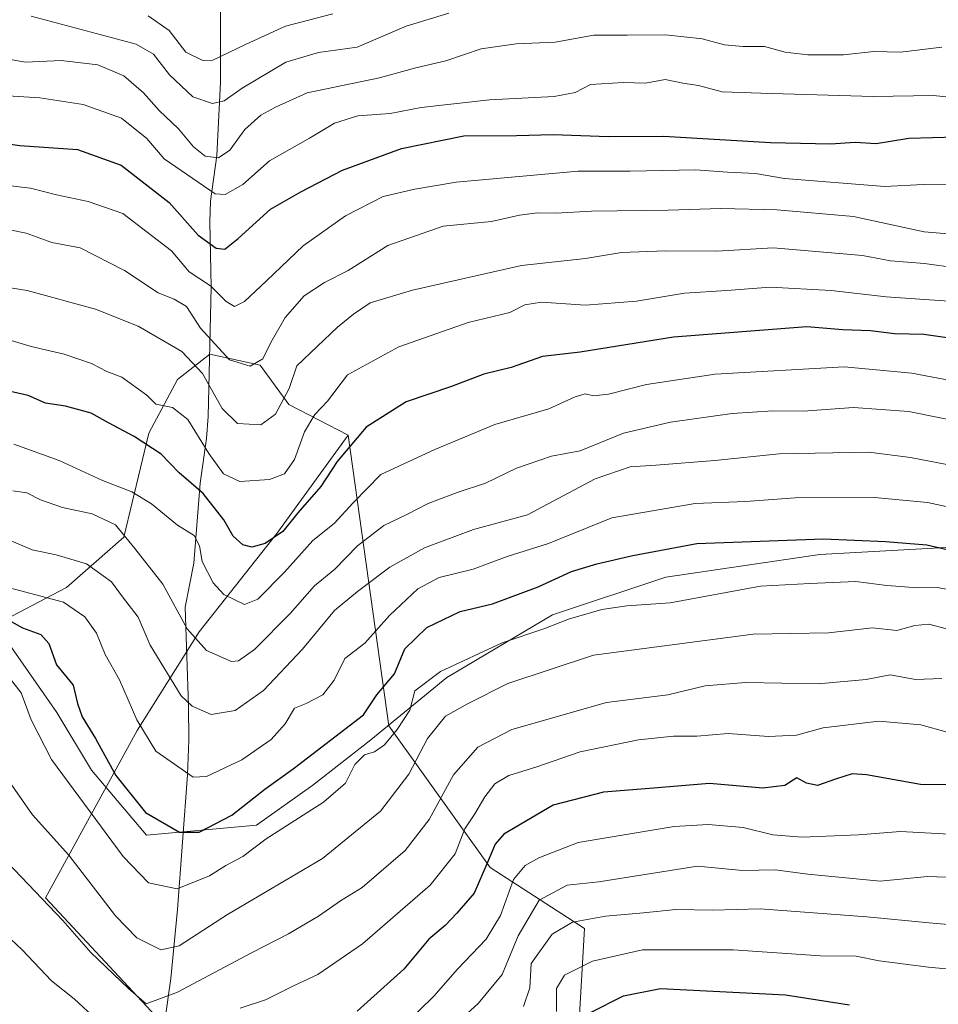
# Model space of a CAD drawing. Units: metres. Extents: x 651845 to 655954, y 4727784 to 4730176.
# Drawn here: x 652994 to 653177, y 4729624 to 4729820 of the extents above; entities that cross this region are included whole.
import ezdxf

# ---------------------------------------------------------------- set-up
doc = ezdxf.new("R2010")
doc.units = ezdxf.units.M
doc.header["$MEASUREMENT"] = 0
for name, color, linetype, lineweight in [('Arbolado forestal CxS', 92, 'Continuous', 0), ('Corriente natural lineal', 142, 'Continuous', 13), ('Curva de nivel maestra', 30, 'Continuous', 30), ('Curva de nivel normal', 30, 'Continuous', 0), ('Espacio natural protegido', 121, 'Continuous', 13), ('Espacio natural protegido CxS', 121, 'Continuous', 0), ('Matorral CxS', 135, 'Continuous', 0)]:
    doc.layers.add(name, color=color, linetype=linetype, lineweight=lineweight)

# ---------------------------------------------------------------- blocks, each defined once
blk = doc.blocks.new('*U5')
at = {"layer": 'Matorral CxS', "color": 135, "linetype": 'Continuous', "lineweight": 0}
blk.add_polyline3d([(653105.6459, 4729620.1867, 747.6902), (653106.7217, 4729638.6425, 739.6697), (653087.8519, 4729650.7797, 724.2326), (653067.6343, 4729679.0973, 702.4912), (653059.5485, 4729737.0813, 672.4075), (653047.6609, 4729743.1959, 664.4066), (653041.9353, 4729751.0685, 659.4471), (653031.9153, 4729753.2157, 661.2049), (653025.4739, 4729748.2059, 666.3448), (653019.7479, 4729737.4705, 672.6349), (653014.7377, 4729716.7155, 684.9047), (653003.2861, 4729706.6957, 691.8663), (652988.2561, 4729698.8231, 700.4259)], dxfattribs=at)

msp = doc.modelspace()

# ---------------------------------------------------------------- linework, layer by layer
at = {"layer": 'Arbolado forestal CxS', "color": 92, "linetype": 'Continuous', "lineweight": 0}
for points in [[(652988.2561, 4729698.8231, 700.4259), (653003.2861, 4729706.6957, 691.8663), (653014.7377, 4729716.7155, 684.9047), (653019.7479, 4729737.4705, 672.6349), (653025.4739, 4729748.2059, 666.3448), (653031.9153, 4729753.2157, 661.2049), (653041.9353, 4729751.0685, 659.4471), (653047.6609, 4729743.1959, 664.4066), (653059.5485, 4729737.0813, 672.4075), (653045.2921, 4729717.4547, 674.1337), (653029.7895, 4729697.8103, 684.0226), (653017.3881, 4729678.1667, 695.765), (652999.8195, 4729646.1153, 713.4241), (652999.1431, 4729644.7621, 714.1559), (653029.3179, 4729612.3519, 721.8884)], [(652988.2561, 4729698.8231, 700.4259), (653003.2861, 4729706.6957, 691.8663), (653014.7377, 4729716.7155, 684.9047), (653019.7479, 4729737.4705, 672.6349), (653025.4739, 4729748.2059, 666.3448), (653031.9153, 4729753.2157, 661.2049), (653041.9353, 4729751.0685, 659.4471), (653047.6609, 4729743.1959, 664.4066), (653059.5485, 4729737.0813, 672.4075)], [(653029.3179, 4729612.3519, 721.8884), (652999.1431, 4729644.7621, 714.1559), (652999.8195, 4729646.1153, 713.4241), (653017.3881, 4729678.1667, 695.765), (653029.7895, 4729697.8103, 684.0226), (653045.2921, 4729717.4547, 674.1337), (653059.5485, 4729737.0813, 672.4075), (653067.6343, 4729679.0973, 702.4912), (653087.8519, 4729650.7797, 724.2326), (653106.7217, 4729638.6425, 739.6697), (653105.6459, 4729620.1867, 747.6902)], [(653029.3179, 4729612.3519, 721.8884), (652999.1431, 4729644.7621, 714.1559), (652999.8195, 4729646.1153, 713.4241), (653017.3881, 4729678.1667, 695.765), (653029.7895, 4729697.8103, 684.0226), (653045.2921, 4729717.4547, 674.1337), (653059.5485, 4729737.0813, 672.4075)], [(653029.3179, 4729612.3519, 721.8884), (652999.1431, 4729644.7621, 714.1559), (652999.8195, 4729646.1153, 713.4241), (653017.3881, 4729678.1667, 695.765), (653029.7895, 4729697.8103, 684.0226), (653045.2921, 4729717.4547, 674.1337), (653059.5485, 4729737.0813, 672.4075)], [(653059.5485, 4729737.0813, 672.4075), (653067.6343, 4729679.0973, 702.4912), (653087.8519, 4729650.7797, 724.2326), (653106.7217, 4729638.6425, 739.6697), (653105.6459, 4729620.1867, 747.6902)]]:
    msp.add_polyline3d(points, dxfattribs=at)
at = {"layer": 'Corriente natural lineal', "color": 142, "linetype": 'Continuous', "lineweight": 13}
msp.add_polyline3d([(653022.9301, 4729620.2201, 716.1766), (653024.1601, 4729628.6501, 712.3796), (653025.4601, 4729642.4301, 706.1501), (653027.4401, 4729669.3301, 694.5204), (653027.7001, 4729676.2301, 691.9966), (653027.6401, 4729683.0501, 689.6411), (653027.0101, 4729702.7701, 683.9553), (653028.7501, 4729711.5501, 680.9673), (653029.9601, 4729727.5301, 673.4828), (653031.2501, 4729736.4001, 669.1112), (653031.5901, 4729740.7901, 667.2556), (653032.2101, 4729766.6301, 653.518), (653031.8901, 4729779.6601, 647.1273), (653032.0701, 4729783.7801, 644.4428), (653033.3101, 4729792.8501, 638.7071), (653034.0701, 4729807.4401, 630.942), (653034.0201, 4729827.2201, 620.0889)], dxfattribs=at)
at = {"layer": 'Curva de nivel maestra', "color": 30, "linetype": 'Continuous', "lineweight": 30, "flags": 128}
for points, elevation in [([(652980.46, 4729796.8001), (652994.01, 4729794.8901), (653005.47, 4729794.0801), (653014.23, 4729790.9601), (653023.8, 4729783.5201), (653029.58, 4729776.9601), (653033.17, 4729774.3601), (653034.89, 4729774.2201), (653037.58, 4729776.3201), (653044.04, 4729782.1801), (653050.06, 4729785.6601), (653058.38, 4729789.9801), (653070.15, 4729794.2501), (653082.59, 4729796.8201), (653093.1, 4729796.8601), (653100.44, 4729797.0401), (653111.48, 4729796.7001), (653122.46, 4729796.7201), (653143.79, 4729795.4901), (653155.8, 4729795.2201), (653160.74, 4729795.5101), (653164.91, 4729795.3001), (653171.41, 4729796.3401), (653180.88, 4729796.6201)], 650), ([(653184.66, 4729755.7301), (653174.43, 4729757.1401), (653168.57, 4729757.2801), (653163.76, 4729757.9101), (653158.28, 4729758.0901), (653151.08, 4729758.7101), (653124.49, 4729756.6201), (653105.8, 4729753.6501), (653098.28, 4729752.7801), (653092.05, 4729750.5601), (653086.61, 4729749.2301), (653080.13, 4729746.8201), (653071.13, 4729743.7101), (653063.1, 4729738.6401), (653057.31, 4729731.8401), (653054.04, 4729726.8301), (653049.45, 4729721.5501), (653046.46, 4729717.8401), (653042.98, 4729715.4501), (653040.32, 4729714.7001), (653038.49, 4729715.2001), (653036.57, 4729716.9501), (653034.69, 4729720.1801), (653030.61, 4729725.4201), (653025.76, 4729729.5801), (653022.22, 4729733.2701), (653016.78, 4729736.8301), (653011.72, 4729739.5101), (653008.2, 4729741.4901), (653003.12, 4729742.8601), (652999.11, 4729743.4501), (652995.64, 4729745.0201), (652988.82, 4729746.5401)], 675), ([(652991.82, 4729700.1401), (652994.53, 4729698.6001), (652998.17, 4729697.2901), (652999.76, 4729695.5001), (653001.33, 4729691.2801), (653004.66, 4729687.1601), (653005.53, 4729683.5101), (653006.41, 4729680.8501), (653009.06, 4729676.5201), (653013.14, 4729669.1801), (653019.05, 4729661.7701), (653025.83, 4729657.8801), (653029.8, 4729657.8501), (653036.31, 4729661.2601), (653042.86, 4729666.4401), (653048.53, 4729670.5101), (653062.6, 4729681.3001), (653065.23, 4729685.2801), (653068.75, 4729689.4601), (653070.85, 4729694.4101), (653075.22, 4729698.7001), (653081.87, 4729701.8601), (653088.34, 4729703.3901), (653097.47, 4729706.7801), (653104.13, 4729709.8701), (653109.15, 4729711.3701), (653116.35, 4729713.0901), (653129.1, 4729715.4801), (653154.39, 4729716.3601), (653166.79, 4729715.8401), (653175.03, 4729715.1801), (653186.59, 4729712.5001)], 700), ([(653182.8, 4729667.2801), (653173.74, 4729667.3601), (653162.99, 4729669.3101), (653160.12, 4729669.5101), (653156.8, 4729668.4601), (653153.17, 4729667.1901), (653150.99, 4729667.6501), (653149.05, 4729668.7201), (653146.69, 4729667.2001), (653142.31, 4729666.6401), (653131.66, 4729667.5601), (653119.64, 4729666.6001), (653110.47, 4729665.8201), (653100.47, 4729663.2501), (653090.58, 4729657.4401), (653088.89, 4729655.4901), (653087.29, 4729651.6501), (653084.66, 4729645.6801), (653081.22, 4729641.7101), (653078.91, 4729639.2301), (653075.64, 4729636.5101), (653070.61, 4729630.5001), (653061.3, 4729622.1701)], 725), ([(653107.9, 4729621.8901), (653114.46, 4729625.1701), (653121.88, 4729626.6601), (653146.84, 4729625.3701), (653159.58, 4729623.4101)], 750)]:
    msp.add_lwpolyline(points, dxfattribs=dict(at, elevation=elevation))
at = {"layer": 'Curva de nivel normal', "color": 30, "linetype": 'Continuous', "lineweight": 0, "flags": 128}
for points, elevation in [([(653079.62, 4729821.3001), (653071.13, 4729818.6801), (653061.34, 4729814.5301), (653053.62, 4729813.4101), (653047.09, 4729811.5301), (653038.36, 4729806.3401), (653034.8, 4729803.7801), (653032.47, 4729803.2301), (653028.55, 4729804.6101), (653023.83, 4729808.9901), (653020.64, 4729813.0701), (653017.18, 4729815.1201), (652996.26, 4729820.6601)], 635), ([(653056.44, 4729821.1301), (653047.01, 4729818.7201), (653039.04, 4729815.0501), (653032.51, 4729811.8801), (653030.51, 4729811.8601), (653027.09, 4729813.4801), (653023.81, 4729817.8101), (653019.61, 4729820.7701)], 630), ([(652978.26, 4729814.4301), (652995.12, 4729811.5201), (653002.25, 4729811.8701), (653009.59, 4729810.9701), (653014.77, 4729808.7701), (653018.64, 4729805.3601), (653021.78, 4729801.8401), (653025.63, 4729798.1801), (653028.64, 4729794.6001), (653030.97, 4729792.7801), (653033.64, 4729792.4401), (653035.92, 4729793.9201), (653038.87, 4729798.0801), (653042.12, 4729800.9101), (653045.05, 4729802.5301), (653051.37, 4729805.4001), (653065.75, 4729808.4101), (653073.04, 4729810.3801), (653079.03, 4729811.8001), (653086.05, 4729814.1601), (653093.03, 4729815.1301), (653100.83, 4729815.4901), (653108.58, 4729816.8601), (653115.18, 4729816.8901), (653122.85, 4729816.9901), (653130.15, 4729816.1401), (653134.67, 4729814.9601), (653138.27, 4729814.6001), (653142.6, 4729814.6601), (653146.76, 4729813.4801), (653151.29, 4729812.9401), (653158.42, 4729813.0001), (653164.47, 4729813.6601), (653169.8, 4729813.5001), (653177.99, 4729814.4901)], 640), ([(653183.22, 4729804.0901), (653176.34, 4729804.8601), (653164.28, 4729804.6701), (653141.91, 4729805.3001), (653134.2, 4729805.5901), (653129.44, 4729806.8401), (653126.34, 4729807.3001), (653122.77, 4729808.0301), (653118.88, 4729807.2901), (653114.45, 4729807.4801), (653107.89, 4729807.0601), (653104.84, 4729805.4601), (653100.66, 4729804.6601), (653087.72, 4729804.0201), (653074.08, 4729802.4701), (653067.9, 4729801.2701), (653061.44, 4729800.8001), (653056.8, 4729799.3001), (653051.8, 4729796.3501), (653043.8, 4729791.8401), (653038.52, 4729787.0901), (653034.95, 4729785.1101), (653032.97, 4729785.2201), (653022.8, 4729792.2301), (653019.35, 4729796.2601), (653014.27, 4729800.3501), (653006.61, 4729803.0801), (652997.97, 4729804.3801), (652988.32, 4729804.9601)], 645), ([(652985.3, 4729787.6201), (652996.15, 4729786.3901), (653001.32, 4729785.0401), (653007.66, 4729783.7101), (653014.57, 4729781.2901), (653024.28, 4729773.8301), (653027.77, 4729769.6601), (653032.07, 4729766.8501), (653035.14, 4729763.7301), (653036.82, 4729762.7201), (653038.8, 4729763.7301), (653043.22, 4729767.8501), (653050.52, 4729774.8501), (653059, 4729780.8601), (653066.54, 4729784.7101), (653072.8, 4729786.1501), (653081.1, 4729787.5601), (653105.43, 4729789.7501), (653115.8, 4729789.7401), (653128.83, 4729790.0001), (653135.26, 4729789.5601), (653140.83, 4729789.2801), (653146.62, 4729788.2901), (653166.66, 4729786.6801), (653174.27, 4729787.0701), (653183.17, 4729787.0201)], 655), ([(652991.68, 4729778.1401), (652995.23, 4729777.3601), (653000.36, 4729775.5201), (653006.04, 4729774.4301), (653014.9, 4729769.9501), (653021.59, 4729765.5101), (653024.82, 4729764.2401), (653027.24, 4729762.7201), (653030.02, 4729758.4501), (653035.81, 4729752.1401), (653039.97, 4729750.8301), (653042.52, 4729752.3101), (653044.09, 4729755.5801), (653046.94, 4729760.5701), (653050.75, 4729764.8601), (653054.8, 4729767.5301), (653059.5, 4729769.9601), (653067.44, 4729774.8901), (653078.49, 4729778.8101), (653088.14, 4729779.7101), (653093.75, 4729780.9501), (653097.29, 4729781.4601), (653100.99, 4729781.3701), (653108.08, 4729781.7901), (653123.39, 4729781.9801), (653133.92, 4729782.3201), (653145.15, 4729782.0601), (653160.36, 4729780.6901), (653174.52, 4729777.6301), (653188.13, 4729776.5401)], 660), ([(653181.26, 4729770.4201), (653174.55, 4729771.3501), (653167.78, 4729771.8901), (653162.21, 4729772.9201), (653144.37, 4729774.4701), (653133.1, 4729773.8101), (653122.88, 4729773.8801), (653114.11, 4729773.5001), (653106.88, 4729772.3601), (653094.13, 4729770.9401), (653072.34, 4729766.0001), (653063.94, 4729763.4601), (653060.62, 4729761.2201), (653057.4, 4729758.6401), (653049.25, 4729750.8801), (653047.75, 4729746.4001), (653045.05, 4729741.2701), (653042.12, 4729739.1201), (653037.41, 4729739.3901), (653034.36, 4729742.4101), (653030.46, 4729749.3501), (653026.32, 4729753.7601), (653017.62, 4729758.8001), (653009.12, 4729762.2401), (652995.46, 4729765.9301), (652984.12, 4729767.7301)], 665), ([(653181.33, 4729763.6601), (653166.93, 4729764.6501), (653155.96, 4729765.9701), (653143.74, 4729766.6201), (653135.13, 4729765.9501), (653126.63, 4729765.4401), (653117.07, 4729763.8101), (653106.87, 4729763.0401), (653098.13, 4729763.6301), (653094.8, 4729763.1101), (653091.8, 4729761.5401), (653083.47, 4729759.5901), (653069.67, 4729754.7201), (653059.39, 4729749.1001), (653055.39, 4729743.8801), (653052.9, 4729741.2101), (653050.8, 4729737.7601), (653048.8, 4729732.2101), (653046.8, 4729729.3501), (653043.84, 4729728.2501), (653037.92, 4729727.8201), (653034.66, 4729729.3801), (653031.71, 4729733.4201), (653027.53, 4729740.1801), (653024.47, 4729742.5701), (653021.11, 4729743.2701), (653019.36, 4729745.0501), (653014.35, 4729748.6501), (653011.38, 4729749.7801), (653008.28, 4729751.3801), (653002.81, 4729753.2401), (652996.22, 4729754.7801), (652987.97, 4729757.2301)], 670), ([(653184.99, 4729746.9801), (653172, 4729749.4201), (653158.51, 4729750.6901), (653132.8, 4729749.2501), (653119.08, 4729747.1901), (653111.5, 4729745.2301), (653108.48, 4729744.9001), (653106.82, 4729745.3101), (653104.83, 4729744.7401), (653099.56, 4729742.3001), (653088.8, 4729739.1801), (653076.8, 4729734.2001), (653066.07, 4729729.2001), (653060.55, 4729723.5701), (653056.74, 4729719.4701), (653052.47, 4729716.0701), (653046.8, 4729709.7201), (653041.47, 4729704.3401), (653038.8, 4729703.2701), (653034.68, 4729705.2501), (653032.61, 4729707.5901), (653030.36, 4729711.8601), (653029.83, 4729715.0201), (653028.81, 4729717.0501), (653025.49, 4729719.1301), (653020.24, 4729723.3901), (653016.32, 4729725.7901), (653010.52, 4729728.0101), (653001.82, 4729732.0101), (652992.78, 4729735.2701)], 680), ([(653183.58, 4729739.3301), (653171.44, 4729741.7701), (653160.41, 4729742.6101), (653150.36, 4729741.8901), (653144.28, 4729741.9601), (653136.14, 4729741.4101), (653123.88, 4729739.6801), (653114.47, 4729737.4701), (653105.8, 4729733.9801), (653100.13, 4729732.8701), (653093.13, 4729730.4901), (653086.91, 4729727.4701), (653081.3, 4729725.6601), (653075.51, 4729723.4601), (653071.24, 4729721.2701), (653066.63, 4729719.0301), (653061.4, 4729715.0001), (653056.87, 4729710.3101), (653052.8, 4729707.0001), (653047.98, 4729701.4801), (653040.82, 4729694.3001), (653037.64, 4729692.0601), (653036.23, 4729691.9201), (653031.26, 4729694.0901), (653027.39, 4729698.4601), (653022.55, 4729707.3201), (653016.96, 4729714.4801), (653013.08, 4729719.1801), (653008.44, 4729721.3501), (653002.52, 4729722.6201), (652998.12, 4729724.1801), (652995.4, 4729725.5401), (652992.57, 4729725.9501)], 685), ([(653181.1, 4729730.8201), (653171.76, 4729732.6101), (653163.45, 4729733.7001), (653145.52, 4729733.3601), (653132.7, 4729732.0201), (653120.92, 4729731.0801), (653115.8, 4729730.7601), (653108.8, 4729728.3801), (653101.47, 4729724.4201), (653095.34, 4729721.1601), (653084.53, 4729718.2301), (653074.76, 4729714.6001), (653067.84, 4729710.7401), (653061.42, 4729705.8601), (653056.79, 4729702.0601), (653050.42, 4729694.3601), (653042.6, 4729686.1401), (653036.94, 4729682.1401), (653032.19, 4729681.3701), (653028.4, 4729682.9801), (653026.22, 4729685.0601), (653020, 4729695.1601), (653017.64, 4729700.7701), (653014.46, 4729704.8101), (653012.28, 4729707.8301), (653007.28, 4729711.3801), (653001.23, 4729713.2001), (652996.42, 4729714.2001), (652989.84, 4729716.9801)], 690), ([(653184.12, 4729721.7401), (653175.16, 4729723.6301), (653164.58, 4729724.6601), (653148.74, 4729724.5601), (653138.8, 4729723.8401), (653128.81, 4729723.4201), (653112.16, 4729720.5701), (653099.5, 4729715.4801), (653091.23, 4729712.8901), (653084.49, 4729710.3101), (653077.68, 4729708.6901), (653073.41, 4729706.4401), (653067.78, 4729701.1101), (653062.84, 4729695.5701), (653058.88, 4729692.5401), (653056.74, 4729688.2201), (653054.47, 4729685.2501), (653051.13, 4729683.5301), (653048.84, 4729682.6101), (653046.94, 4729679.4601), (653044.17, 4729676.3801), (653038.32, 4729672.2901), (653031.23, 4729668.9901), (653028.56, 4729668.8101), (653021.13, 4729674.0001), (653017.33, 4729680.2501), (653013.88, 4729688.2701), (653011.02, 4729693.3001), (653009.26, 4729697.6001), (653006.99, 4729700.8201), (653002.71, 4729703.7801), (652990.69, 4729706.9301)], 695), ([(653181.55, 4729705.9101), (653177.08, 4729706.7001), (653173.26, 4729706.6101), (653167.03, 4729707.0801), (653160.82, 4729707.8601), (653151.65, 4729707.4901), (653141.8, 4729706.9501), (653123.8, 4729703.6201), (653115.15, 4729702.9901), (653110.14, 4729702.2601), (653103.47, 4729700.3301), (653098.59, 4729698.4201), (653090.24, 4729695.6101), (653077.97, 4729689.9301), (653072.8, 4729686.0401), (653071.83, 4729682.1801), (653069.29, 4729678.3701), (653066.8, 4729675.2801), (653064.8, 4729673.9101), (653062.8, 4729673.2601), (653060.84, 4729671.3601), (653058.96, 4729667.6301), (653054.58, 4729663.8601), (653043.15, 4729656.5001), (653038.47, 4729653.0201), (653035.13, 4729651.2301), (653031.86, 4729649.1401), (653025.42, 4729646.5301), (653019.69, 4729647.7401), (653014.64, 4729653.0301), (653000.3, 4729672.3301), (652996.27, 4729680.2501), (652994.25, 4729685.6801), (652990.46, 4729690.5001)], 705), ([(653178.97, 4729698.4501), (653175.45, 4729699.3801), (653172.61, 4729699.0801), (653169.05, 4729698.1301), (653164.18, 4729698.6301), (653155.43, 4729697.6401), (653140.35, 4729697.3501), (653108.5, 4729693.1701), (653091.42, 4729687.5201), (653083.49, 4729683.5101), (653078.98, 4729681.0201), (653075.33, 4729676.5601), (653071.63, 4729669.4001), (653065.96, 4729662.0401), (653054.38, 4729652.5801), (653035.44, 4729641.4501), (653025.8, 4729635.1901), (653022.1, 4729634.3901), (653017.35, 4729636.7601), (653013.1, 4729641.1601), (653003.75, 4729653.2801), (652996.49, 4729661.3201), (652990.97, 4729669.2201)], 710), ([(653178.04, 4729688.5401), (653172.77, 4729688.3401), (653167.73, 4729689.2401), (653162.92, 4729688.3001), (653153.32, 4729687.4901), (653138.8, 4729687.7201), (653130.77, 4729687.0801), (653123.35, 4729685.2901), (653111.1, 4729683.7201), (653092.18, 4729678.3301), (653085.4, 4729674.8401), (653080.54, 4729669.3201), (653075.68, 4729660.3901), (653070.88, 4729654.2001), (653062.3, 4729646.8201), (653057.98, 4729644.1801), (653053.58, 4729641.0901), (653047.62, 4729637.5401), (653040.21, 4729633.7901), (653025.47, 4729625.9001), (653019.2, 4729623.6001), (653015.71, 4729626.6701), (653008.19, 4729633.8701), (653002.55, 4729640.2401), (652991.56, 4729651.7901)], 715), ([(653179.05, 4729677.7801), (653173.8, 4729679.2701), (653165.45, 4729680.0001), (653154.33, 4729678.6701), (653149.02, 4729677.2301), (653143.45, 4729676.9301), (653135.38, 4729677.5801), (653129.13, 4729677.0401), (653124.47, 4729677.0201), (653117.47, 4729676.3001), (653105.8, 4729673.8701), (653097.16, 4729670.8801), (653091.56, 4729669.1501), (653088.82, 4729667.4801), (653086.77, 4729664.9301), (653084.78, 4729661.5501), (653082.78, 4729658.5201), (653080.89, 4729653.5101), (653075.87, 4729647.3001), (653062.39, 4729635.6001), (653053.47, 4729629.4501), (653048.47, 4729627.1601), (653043.02, 4729624.3701), (653038, 4729622.7201)], 720), ([(653070.83, 4729619.5101), (653076.59, 4729625.1301), (653081.35, 4729630.5401), (653087.04, 4729636.5301), (653089.94, 4729641.2201), (653092.51, 4729648.4301), (653094.82, 4729651.2201), (653097.59, 4729652.7601), (653105.43, 4729655.8101), (653124.59, 4729658.9701), (653131.37, 4729659.4101), (653138.39, 4729658.7701), (653144.29, 4729657.3401), (653150.13, 4729656.8501), (653161.39, 4729657.3201), (653169.78, 4729657.9901), (653180.73, 4729657.4101)], 730), ([(653243.91, 4729620.5701), (653240.48, 4729624.1801), (653235.58, 4729631.6101), (653229.27, 4729637.9701), (653220.64, 4729643.0801), (653210.21, 4729646.4401), (653198.73, 4729647.0701), (653186.4, 4729648.6401), (653175.19, 4729649.0101), (653165.71, 4729648.0901), (653151.3, 4729649.4501), (653144.77, 4729650.3201), (653138.25, 4729650.2001), (653129.28, 4729651.0701), (653109.56, 4729647.9401), (653103.24, 4729647.2801), (653097.65, 4729644.2701), (653093.47, 4729637.1801), (653090.27, 4729629.4901), (653085.44, 4729623.6401), (653080.88, 4729619.4801)], 735), ([(653231.57, 4729622.0701), (653224.09, 4729630.0201), (653218.9, 4729633.2701), (653200.57, 4729637.5801), (653175.52, 4729639.7901), (653163.03, 4729640.9901), (653141.76, 4729642.5901), (653132.31, 4729642.2801), (653124.94, 4729642.4201), (653118.47, 4729641.7401), (653110.92, 4729641.1001), (653104.29, 4729639.9001), (653100.25, 4729637.5001), (653096.02, 4729631.6401), (653095.78, 4729626.8001), (653094.54, 4729623.0801)], 740), ([(653009.26, 4729620.4801), (653004.85, 4729624.5701), (653000.34, 4729628.2001), (652994.47, 4729634.3801), (652989.85, 4729638.6101)], 720), ([(653221.02, 4729620.7201), (653209.23, 4729625.3201), (653202.71, 4729627.1801), (653193.79, 4729629.1701), (653175.36, 4729630.9101), (653165.48, 4729632.1801), (653160.9, 4729633.1101), (653153.77, 4729633.1501), (653136.34, 4729634.3801), (653118.3, 4729634.3501), (653108.26, 4729632.1201), (653102.68, 4729629.3501), (653101.11, 4729626.6601), (653101.11, 4729622.0901)], 745)]:
    msp.add_lwpolyline(points, dxfattribs=dict(at, elevation=elevation))
at = {"layer": 'Espacio natural protegido', "color": 121, "linetype": 'Continuous', "lineweight": 13, "flags": 128}
msp.add_lwpolyline([(652991.5736, 4729695.7523), (653001.3858, 4729681.7524), (653008.2606, 4729670.2525), (653019.2603, 4729657.2527), (653041.2605, 4729659.2525), (653052.4481, 4729667.2524), (653064.0733, 4729676.2522), (653079.1986, 4729688.752), (653100.3238, 4729701.2519), (653122.9489, 4729708.7517), (653153.6991, 4729713.2515), (653180.0115, 4729714.7513)], dxfattribs=at)
at = {"layer": 'Espacio natural protegido CxS', "color": 121, "linetype": 'Continuous', "lineweight": 0, "flags": 128}
msp.add_lwpolyline([(652991.5736, 4729695.7523), (653001.3858, 4729681.7524), (653008.2606, 4729670.2525), (653019.2603, 4729657.2527), (653041.2605, 4729659.2525), (653052.4481, 4729667.2524), (653064.0733, 4729676.2522), (653079.1986, 4729688.752), (653100.3238, 4729701.2519), (653122.9489, 4729708.7517), (653153.6991, 4729713.2515), (653180.0115, 4729714.7513)], dxfattribs=at)
at = {"layer": 'Matorral CxS', "color": 135, "linetype": 'Continuous', "lineweight": 0}
for points in [[(652988.2561, 4729698.8231, 700.4259), (653003.2861, 4729706.6957, 691.8663), (653014.7377, 4729716.7155, 684.9047), (653019.7479, 4729737.4705, 672.6349), (653025.4739, 4729748.2059, 666.3448), (653031.9153, 4729753.2157, 661.2049), (653041.9353, 4729751.0685, 659.4471), (653047.6609, 4729743.1959, 664.4066), (653059.5485, 4729737.0813, 672.4075)], [(653059.5485, 4729737.0813, 672.4075), (653067.6343, 4729679.0973, 702.4912), (653087.8519, 4729650.7797, 724.2326), (653106.7217, 4729638.6425, 739.6697), (653105.6459, 4729620.1867, 747.6902)]]:
    msp.add_polyline3d(points, dxfattribs=at)

# ---------------------------------------------------------------- block references
msp.add_blockref('*U5', (0, 0), dxfattribs=at)

doc.saveas('drawing.dxf')
